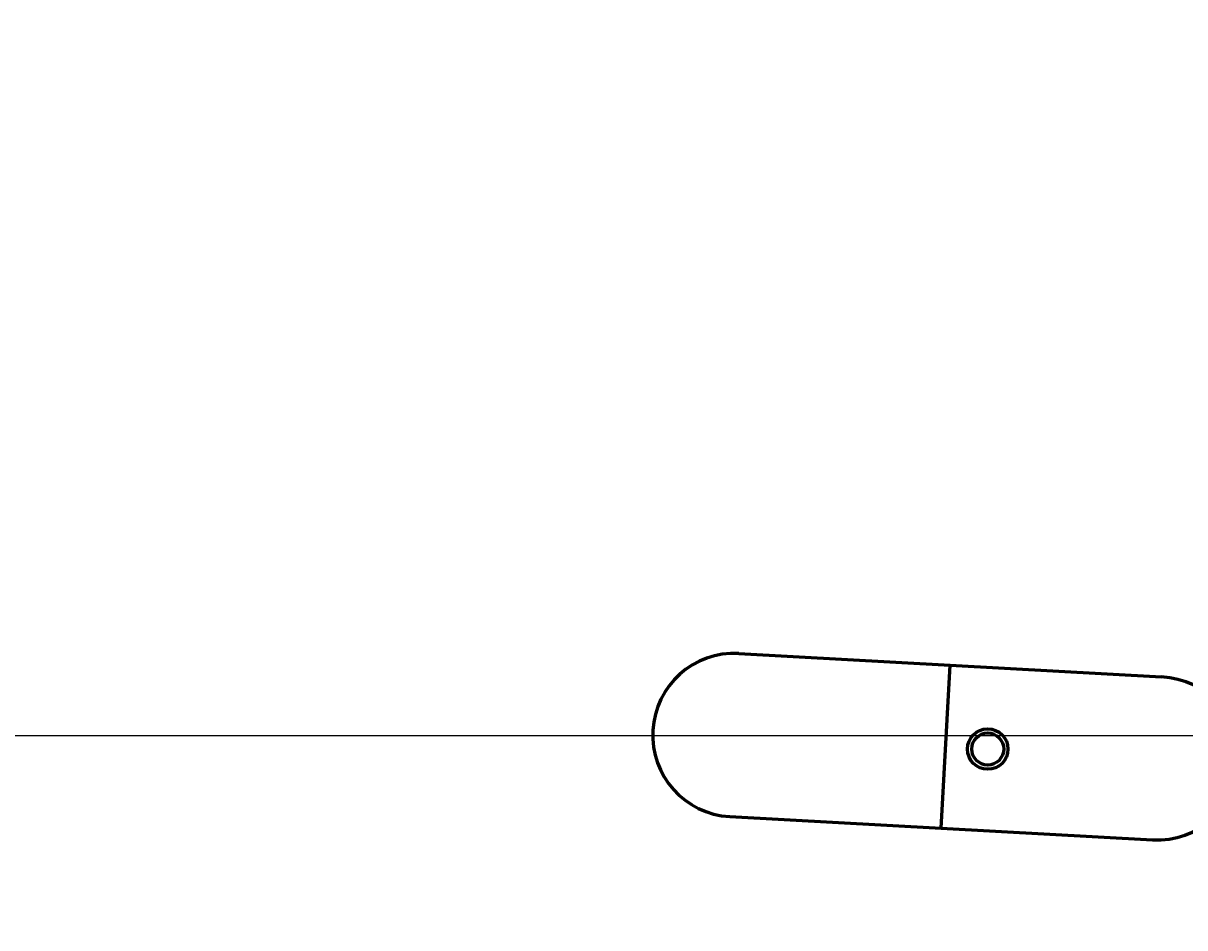
# Model space of a CAD drawing. Units: millimetres. Extents: x -603 to 5977, y -2938 to 2708.
# Drawn here: x 1192 to 1960, y -2331 to -1733 of the extents above; entities that cross this region are included whole.
import ezdxf

# ---------------------------------------------------------------- set-up
doc = ezdxf.new("R2010")
doc.units = ezdxf.units.MM
doc.linetypes.add('K5LT_BASIC', pattern=[0])
doc.linetypes.add('K5LT_THIN', pattern=[0])
doc.styles.add('KDIMTEXTSTYLE', font='GOST_AU.SHX', dxfattribs={"width": 0.96, "oblique": 15, "height": 5})
doc.dimstyles.new('KDIMSTYLE (1.00)', dxfattribs={"dimtxt": 5, "dimasz": 1, "dimexe": 2, "dimexo": 0, "dimgap": 1, "dimtad": 1, "dimtxsty": 'KDIMTEXTSTYLE', "dimsah": 1, "dimcen": 0, "dimdle": 1, "dimadec": 0, "dimazin": 0, "dimtfac": 0.667, "dimtmove": 0, "dimatfit": 3, "dimfxl": 1, "dimtvp": 1, "dimtolj": 1, "dimtzin": 0, "dimarcsym": 0})

# ---------------------------------------------------------------- blocks, each defined once
blk = doc.blocks.new('KDIMARROW_01')
blk.add_hatch(color=0).paths.add_polyline_path([(0, 0), (-5, 0.66), (-4.5, 0), (-5, -0.66)])
at = {"color": 0, "linetype": 'K5LT_THIN', "lineweight": 18}
for p, q in [((-4.5, 0), (-5, 0.66)), ((-5, 0.66), (0, 0)), ((0, 0), (-5, -0.66)), ((-5, -0.66), (-4.5, 0)), ((0, 0), (-1, 0))]:
    blk.add_line(p, q, dxfattribs=at)

msp = doc.modelspace()

# ---------------------------------------------------------------- linework, layer by layer
at = {"color": 5, "linetype": 'K5LT_BASIC', "lineweight": 60, "true_color": 0x0000ff}
for p, q in [((1665.391, -2149.598), (1944.968, -2164.987)), ((1799.244, -2265.129), (1805.18, -2157.292)), ((1659.455, -2257.434), (1939.032, -2272.824))]:
    msp.add_line(p, q, dxfattribs=at)
at = {"color": 9, "true_color": 0xdca5c1}
msp.add_xline((2450, -2203.905), (1, 0), dxfattribs=at)
at = {"color": 5, "linetype": 'K5LT_BASIC', "lineweight": 60, "true_color": 0x0000ff}
for radius in [13.4, 10.6]:
    msp.add_circle((1829.962, -2212.738), radius, dxfattribs=at)
for centre, start, end in [((1662.423, -2203.516), 86.84936, 266.84936), ((1942, -2218.905), 266.84936, 86.84936)]:
    msp.add_arc(centre, 54, start, end, dxfattribs=at)

# ---------------------------------------------------------------- dimensions: what is measured, and where the dimension line sits
at = {"color": 7}
msp.add_linear_dim(base=(-148, -2935.677), p1=(2722, -1388.905), p2=(-148, -2239.601), location=(1287, -2935.677), text='\\H5.0;\\W0.965;\\Q15;\\Q15;\\H100.00;2870\\H5.0;\\W0.965;\\Q15;', dimstyle='KDIMSTYLE (1.00)', override={"dimexo": 0, "dimblk1": 'KDIMARROW_01', "dimblk2": 'KDIMARROW_01', "dimse1": 0, "dimse2": 0, "dimclrt": 7, "dimtolj": 1}, dxfattribs=at).render()

doc.saveas('drawing.dxf')
